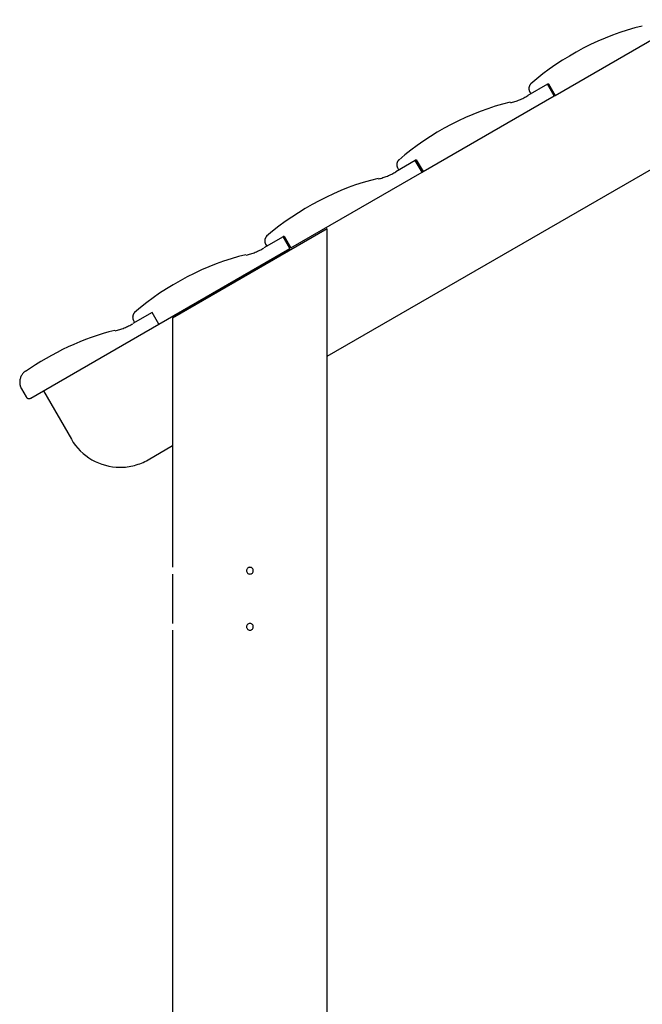
# Model space of a CAD drawing. Extents: x -43 to 43, y -24.5 to 24.5.
# Drawn here: x -13.1 to -7.5, y 14.7 to 23.5 of the extents above; entities that cross this region are included whole.
import ezdxf

# ---------------------------------------------------------------- set-up
doc = ezdxf.new("R2010")
doc.units = 0
doc.layers.get('0').update_dxf_attribs({"linetype": 'CONTINUOUS'})

msp = doc.modelspace()

# ---------------------------------------------------------------- linework, layer by layer
at = {"color": 0}
for points in [[(-7.502, 23.4594), (-7.502, 23.4594), (-7.5686, 23.4423), (-7.6353, 23.4229), (-7.7017, 23.4012), (-7.7679, 23.3774), (-7.8335, 23.3513), (-7.8986, 23.3233), (-7.9631, 23.2931), (-8.0269, 23.2613), (-8.0897, 23.2273), (-8.1515, 23.1916), (-8.2121, 23.1542), (-8.2718, 23.1152), (-8.33, 23.0745), (-8.3868, 23.0324), (-8.442, 22.9887), (-8.4957, 22.9438)], [(-7.502, 23.4594), (-7.502, 23.4594), (-7.5686, 23.4423), (-7.6353, 23.4229), (-7.7017, 23.4012), (-7.7679, 23.3774), (-7.8335, 23.3513), (-7.8986, 23.3233), (-7.9631, 23.2931), (-8.0269, 23.2613), (-8.0897, 23.2273), (-8.1515, 23.1916), (-8.2121, 23.1542), (-8.2718, 23.1152), (-8.33, 23.0745), (-8.3868, 23.0324), (-8.442, 22.9887), (-8.4957, 22.9438)], [(-8.2787, 22.8407), (-7.1095, 23.5157)], [(-10.3104, 20.5128), (-6.0003, 23.0013)], [(-8.3473, 22.9396), (-8.5205, 22.8396)], [(-8.4918, 22.9475), (-8.4918, 22.9475), (-8.494, 22.9451), (-8.4963, 22.9429), (-8.4983, 22.9404), (-8.5004, 22.938), (-8.5022, 22.9353), (-8.504, 22.9326), (-8.5055, 22.9297), (-8.507, 22.927), (-8.5082, 22.9239), (-8.5093, 22.9209), (-8.5102, 22.9178), (-8.5111, 22.9148), (-8.5116, 22.9115), (-8.5121, 22.9083), (-8.5124, 22.905), (-8.5126, 22.902), (-8.5126, 22.902), (-8.5124, 22.8999), (-8.5124, 22.898), (-8.5121, 22.8959), (-8.512, 22.8941), (-8.5116, 22.892), (-8.5113, 22.8902), (-8.5108, 22.8882), (-8.5105, 22.8864), (-8.5099, 22.8843), (-8.5093, 22.8825), (-8.5086, 22.8807), (-8.508, 22.8789), (-8.5071, 22.8771), (-8.5063, 22.8753), (-8.5054, 22.8735), (-8.5047, 22.872)], [(-8.4918, 22.9475), (-8.4918, 22.9475), (-8.494, 22.9451), (-8.4963, 22.9429), (-8.4983, 22.9404), (-8.5004, 22.938), (-8.5022, 22.9353), (-8.504, 22.9326), (-8.5055, 22.9297), (-8.507, 22.927), (-8.5082, 22.9239), (-8.5093, 22.9209), (-8.5102, 22.9178), (-8.5111, 22.9148), (-8.5116, 22.9115), (-8.5121, 22.9083), (-8.5124, 22.905), (-8.5126, 22.902), (-8.5126, 22.902), (-8.5124, 22.8999), (-8.5124, 22.898), (-8.5121, 22.8959), (-8.512, 22.8941), (-8.5116, 22.892), (-8.5113, 22.8902), (-8.5108, 22.8882), (-8.5105, 22.8864), (-8.5099, 22.8843), (-8.5093, 22.8825), (-8.5086, 22.8807), (-8.508, 22.8789), (-8.5071, 22.8771), (-8.5063, 22.8753), (-8.5054, 22.8735), (-8.5047, 22.872)], [(-8.3386, 22.9446), (-8.3473, 22.9396)], [(-8.2873, 22.8357), (-8.3473, 22.9396)], [(-8.3386, 22.9446), (-8.2787, 22.8407)], [(-8.6776, 22.7757), (-8.6776, 22.7757), (-8.6674, 22.7779), (-8.6572, 22.7805), (-8.647, 22.7833), (-8.6368, 22.7865), (-8.6266, 22.7897), (-8.6164, 22.7933), (-8.6062, 22.7971), (-8.5963, 22.8011), (-8.5863, 22.8052), (-8.5764, 22.8095), (-8.5667, 22.8139), (-8.5572, 22.8187), (-8.5476, 22.8235), (-8.5384, 22.8285), (-8.5293, 22.8336), (-8.5205, 22.839)], [(-8.6776, 22.7757), (-8.6776, 22.7757), (-8.6674, 22.7779), (-8.6572, 22.7805), (-8.647, 22.7833), (-8.6368, 22.7865), (-8.6266, 22.7897), (-8.6164, 22.7933), (-8.6062, 22.7971), (-8.5963, 22.8011), (-8.5863, 22.8052), (-8.5764, 22.8095), (-8.5667, 22.8139), (-8.5572, 22.8187), (-8.5476, 22.8235), (-8.5384, 22.8285), (-8.5293, 22.8336), (-8.5205, 22.839)], [(-8.5046, 22.872), (-8.4945, 22.8546)], [(-8.2873, 22.8357), (-8.2787, 22.8407)], [(-8.6798, 22.7794), (-8.6798, 22.7794), (-8.7464, 22.7623), (-8.8131, 22.7429), (-8.8795, 22.7212), (-8.9457, 22.6974), (-9.0113, 22.6713), (-9.0765, 22.6433), (-9.141, 22.6131), (-9.2048, 22.5813), (-9.2676, 22.5473), (-9.3294, 22.5116), (-9.39, 22.4742), (-9.4497, 22.4352), (-9.5079, 22.3945), (-9.5647, 22.3524), (-9.6199, 22.3087), (-9.6736, 22.2638)], [(-8.6798, 22.7794), (-8.6798, 22.7794), (-8.7464, 22.7623), (-8.8131, 22.7429), (-8.8795, 22.7212), (-8.9457, 22.6974), (-9.0113, 22.6713), (-9.0765, 22.6433), (-9.141, 22.6131), (-9.2048, 22.5813), (-9.2676, 22.5473), (-9.3294, 22.5116), (-9.39, 22.4742), (-9.4497, 22.4352), (-9.5079, 22.3945), (-9.5647, 22.3524), (-9.6199, 22.3087), (-9.6736, 22.2638)], [(-9.4565, 22.1607), (-8.2873, 22.8357)], [(-9.5252, 22.2596), (-9.6983, 22.1596)], [(-9.6696, 22.2675), (-9.6696, 22.2675), (-9.6718, 22.2651), (-9.6741, 22.2629), (-9.6761, 22.2604), (-9.6782, 22.258), (-9.68, 22.2553), (-9.6818, 22.2526), (-9.6833, 22.2497), (-9.6848, 22.247), (-9.686, 22.2439), (-9.6871, 22.2409), (-9.688, 22.2378), (-9.6889, 22.2348), (-9.6894, 22.2315), (-9.6899, 22.2283), (-9.6902, 22.225), (-9.6904, 22.222), (-9.6904, 22.222), (-9.6902, 22.2199), (-9.6902, 22.218), (-9.6899, 22.2159), (-9.6898, 22.2141), (-9.6894, 22.212), (-9.6891, 22.2102), (-9.6886, 22.2082), (-9.6883, 22.2064), (-9.6877, 22.2043), (-9.6871, 22.2025), (-9.6864, 22.2007), (-9.6858, 22.1989), (-9.6849, 22.1971), (-9.6841, 22.1953), (-9.6832, 22.1935), (-9.6824, 22.192)], [(-9.6696, 22.2675), (-9.6696, 22.2675), (-9.6718, 22.2651), (-9.6741, 22.2629), (-9.6761, 22.2604), (-9.6782, 22.258), (-9.68, 22.2553), (-9.6818, 22.2526), (-9.6833, 22.2497), (-9.6848, 22.247), (-9.686, 22.2439), (-9.6871, 22.2409), (-9.688, 22.2378), (-9.6889, 22.2348), (-9.6894, 22.2315), (-9.6899, 22.2283), (-9.6902, 22.225), (-9.6904, 22.222), (-9.6904, 22.222), (-9.6902, 22.2199), (-9.6902, 22.218), (-9.6899, 22.2159), (-9.6898, 22.2141), (-9.6894, 22.212), (-9.6891, 22.2102), (-9.6886, 22.2082), (-9.6883, 22.2064), (-9.6877, 22.2043), (-9.6871, 22.2025), (-9.6864, 22.2007), (-9.6858, 22.1989), (-9.6849, 22.1971), (-9.6841, 22.1953), (-9.6832, 22.1935), (-9.6824, 22.192)], [(-9.5165, 22.2646), (-9.5252, 22.2596)], [(-9.4651, 22.1556), (-9.5252, 22.2596)], [(-9.5165, 22.2646), (-9.4565, 22.1607)], [(-10.6343, 21.4806), (-9.4651, 22.1556)], [(-9.8554, 22.0957), (-9.8554, 22.0957), (-9.8452, 22.0979), (-9.835, 22.1005), (-9.8248, 22.1033), (-9.8146, 22.1065), (-9.8044, 22.1097), (-9.7942, 22.1133), (-9.7841, 22.1171), (-9.7742, 22.1211), (-9.7642, 22.1252), (-9.7543, 22.1295), (-9.7446, 22.1339), (-9.7351, 22.1387), (-9.7255, 22.1435), (-9.7163, 22.1485), (-9.7072, 22.1536), (-9.6984, 22.159)], [(-9.8554, 22.0957), (-9.8554, 22.0957), (-9.8452, 22.0979), (-9.835, 22.1005), (-9.8248, 22.1033), (-9.8146, 22.1065), (-9.8044, 22.1097), (-9.7942, 22.1133), (-9.7841, 22.1171), (-9.7742, 22.1211), (-9.7642, 22.1252), (-9.7543, 22.1295), (-9.7446, 22.1339), (-9.7351, 22.1387), (-9.7255, 22.1435), (-9.7163, 22.1485), (-9.7072, 22.1536), (-9.6984, 22.159)], [(-9.6824, 22.192), (-9.6724, 22.1746)], [(-9.4651, 22.1556), (-9.4565, 22.1607)], [(-9.8576, 22.0994), (-9.8576, 22.0994), (-9.9242, 22.0823), (-9.9909, 22.0629), (-10.0573, 22.0412), (-10.1235, 22.0174), (-10.1891, 21.9913), (-10.2542, 21.9633), (-10.3187, 21.9331), (-10.3825, 21.9013), (-10.4453, 21.8673), (-10.5071, 21.8316), (-10.5677, 21.7942), (-10.6274, 21.7552), (-10.6856, 21.7145), (-10.7424, 21.6724), (-10.7977, 21.6287), (-10.8514, 21.5838)], [(-9.8576, 22.0994), (-9.8576, 22.0994), (-9.9242, 22.0823), (-9.9909, 22.0629), (-10.0573, 22.0412), (-10.1235, 22.0174), (-10.1891, 21.9913), (-10.2542, 21.9633), (-10.3187, 21.9331), (-10.3825, 21.9013), (-10.4453, 21.8673), (-10.5071, 21.8316), (-10.5677, 21.7942), (-10.6274, 21.7552), (-10.6856, 21.7145), (-10.7424, 21.6724), (-10.7977, 21.6287), (-10.8514, 21.5838)], [(-10.3104, 21.6506), (-11.6905, 20.8539)], [(-10.3104, 14.4004), (-10.3104, 21.6506)], [(-10.703, 21.5795), (-10.8762, 21.4796)], [(-10.8474, 21.5875), (-10.8474, 21.5875), (-10.8496, 21.5851), (-10.8519, 21.5829), (-10.854, 21.5804), (-10.8561, 21.578), (-10.8579, 21.5753), (-10.8597, 21.5726), (-10.8612, 21.5697), (-10.8627, 21.567), (-10.8639, 21.5639), (-10.865, 21.5609), (-10.8659, 21.5578), (-10.8668, 21.5548), (-10.8673, 21.5515), (-10.8678, 21.5483), (-10.8681, 21.545), (-10.8683, 21.542), (-10.8683, 21.542), (-10.8681, 21.5399), (-10.8681, 21.538), (-10.8678, 21.5359), (-10.8677, 21.5341), (-10.8673, 21.532), (-10.867, 21.5302), (-10.8665, 21.5282), (-10.8662, 21.5264), (-10.8656, 21.5243), (-10.865, 21.5225), (-10.8643, 21.5207), (-10.8637, 21.5189), (-10.8628, 21.5171), (-10.862, 21.5153), (-10.8611, 21.5135), (-10.8603, 21.512)], [(-10.8474, 21.5875), (-10.8474, 21.5875), (-10.8496, 21.5851), (-10.8519, 21.5829), (-10.854, 21.5804), (-10.8561, 21.578), (-10.8579, 21.5753), (-10.8597, 21.5726), (-10.8612, 21.5697), (-10.8627, 21.567), (-10.8639, 21.5639), (-10.865, 21.5609), (-10.8659, 21.5578), (-10.8668, 21.5548), (-10.8673, 21.5515), (-10.8678, 21.5483), (-10.8681, 21.545), (-10.8683, 21.542), (-10.8683, 21.542), (-10.8681, 21.5399), (-10.8681, 21.538), (-10.8678, 21.5359), (-10.8677, 21.5341), (-10.8673, 21.532), (-10.867, 21.5302), (-10.8665, 21.5282), (-10.8662, 21.5264), (-10.8656, 21.5243), (-10.865, 21.5225), (-10.8643, 21.5207), (-10.8637, 21.5189), (-10.8628, 21.5171), (-10.862, 21.5153), (-10.8611, 21.5135), (-10.8603, 21.512)], [(-10.6943, 21.5846), (-10.703, 21.5795)], [(-10.643, 21.4756), (-10.703, 21.5795)], [(-10.6943, 21.5846), (-10.6343, 21.4806)], [(-11.8122, 20.8006), (-10.643, 21.4756)], [(-11.0333, 21.4157), (-11.0333, 21.4157), (-11.0231, 21.4179), (-11.0129, 21.4205), (-11.0027, 21.4233), (-10.9925, 21.4265), (-10.9823, 21.4297), (-10.9721, 21.4333), (-10.9619, 21.4371), (-10.952, 21.4411), (-10.942, 21.4452), (-10.9321, 21.4495), (-10.9224, 21.4539), (-10.9129, 21.4587), (-10.9034, 21.4635), (-10.8942, 21.4685), (-10.8851, 21.4736), (-10.8763, 21.479)], [(-11.0333, 21.4157), (-11.0333, 21.4157), (-11.0231, 21.4179), (-11.0129, 21.4205), (-11.0027, 21.4233), (-10.9925, 21.4265), (-10.9823, 21.4297), (-10.9721, 21.4333), (-10.9619, 21.4371), (-10.952, 21.4411), (-10.942, 21.4452), (-10.9321, 21.4495), (-10.9224, 21.4539), (-10.9129, 21.4587), (-10.9034, 21.4635), (-10.8942, 21.4685), (-10.8851, 21.4736), (-10.8763, 21.479)], [(-10.8603, 21.512), (-10.8502, 21.4945)], [(-11.0355, 21.4193), (-11.0355, 21.4193), (-11.1021, 21.4022), (-11.1688, 21.3828), (-11.2352, 21.3611), (-11.3014, 21.3373), (-11.367, 21.3112), (-11.4321, 21.2832), (-11.4966, 21.253), (-11.5604, 21.2212), (-11.6232, 21.1872), (-11.685, 21.1515), (-11.7456, 21.1141), (-11.8053, 21.0751), (-11.8635, 21.0344), (-11.9203, 20.9923), (-11.9755, 20.9486), (-12.0292, 20.9037)], [(-11.0355, 21.4193), (-11.0355, 21.4193), (-11.1021, 21.4022), (-11.1688, 21.3828), (-11.2352, 21.3611), (-11.3014, 21.3373), (-11.367, 21.3112), (-11.4321, 21.2832), (-11.4966, 21.253), (-11.5604, 21.2212), (-11.6232, 21.1872), (-11.685, 21.1515), (-11.7456, 21.1141), (-11.8053, 21.0751), (-11.8635, 21.0344), (-11.9203, 20.9923), (-11.9755, 20.9486), (-12.0292, 20.9037)], [(-12.0253, 20.9074), (-12.0253, 20.9074), (-12.0275, 20.905), (-12.0298, 20.9028), (-12.0318, 20.9003), (-12.0339, 20.8979), (-12.0357, 20.8952), (-12.0375, 20.8925), (-12.039, 20.8896), (-12.0405, 20.8869), (-12.0417, 20.8838), (-12.0428, 20.8808), (-12.0437, 20.8777), (-12.0446, 20.8747), (-12.0451, 20.8714), (-12.0456, 20.8682), (-12.0459, 20.8649), (-12.0461, 20.8619), (-12.0461, 20.8619), (-12.0459, 20.8598), (-12.0459, 20.8579), (-12.0456, 20.8558), (-12.0455, 20.854), (-12.0451, 20.8519), (-12.0448, 20.8501), (-12.0443, 20.8481), (-12.044, 20.8463), (-12.0434, 20.8443), (-12.0428, 20.8425), (-12.0421, 20.8407), (-12.0415, 20.8389), (-12.0406, 20.8371), (-12.0398, 20.8353), (-12.0389, 20.8335), (-12.0381, 20.832)], [(-12.0253, 20.9074), (-12.0253, 20.9074), (-12.0275, 20.905), (-12.0298, 20.9028), (-12.0318, 20.9003), (-12.0339, 20.8979), (-12.0357, 20.8952), (-12.0375, 20.8925), (-12.039, 20.8896), (-12.0405, 20.8869), (-12.0417, 20.8838), (-12.0428, 20.8808), (-12.0437, 20.8777), (-12.0446, 20.8747), (-12.0451, 20.8714), (-12.0456, 20.8682), (-12.0459, 20.8649), (-12.0461, 20.8619), (-12.0461, 20.8619), (-12.0459, 20.8598), (-12.0459, 20.8579), (-12.0456, 20.8558), (-12.0455, 20.854), (-12.0451, 20.8519), (-12.0448, 20.8501), (-12.0443, 20.8481), (-12.044, 20.8463), (-12.0434, 20.8443), (-12.0428, 20.8425), (-12.0421, 20.8407), (-12.0415, 20.8389), (-12.0406, 20.8371), (-12.0398, 20.8353), (-12.0389, 20.8335), (-12.0381, 20.832)], [(-11.8722, 20.9046), (-12.0454, 20.8045)], [(-11.8122, 20.8006), (-11.8722, 20.9046)], [(-12.0381, 20.832), (-12.0281, 20.8145)], [(-11.6905, 20.8539), (-11.6905, 18.6306)], [(-12.2046, 20.7443), (-12.2046, 20.7443), (-12.2571, 20.7311), (-12.3099, 20.7162), (-12.3624, 20.6997), (-12.4148, 20.6818), (-12.4668, 20.6623), (-12.5185, 20.6416), (-12.5698, 20.6197), (-12.6207, 20.5966), (-12.6708, 20.5723), (-12.7205, 20.547), (-12.7694, 20.5208), (-12.8177, 20.4938), (-12.8649, 20.4659), (-12.9115, 20.4374), (-12.957, 20.4083), (-13.0016, 20.3787)], [(-12.2046, 20.7443), (-12.2046, 20.7443), (-12.2571, 20.7311), (-12.3099, 20.7162), (-12.3624, 20.6997), (-12.4148, 20.6818), (-12.4668, 20.6623), (-12.5185, 20.6416), (-12.5698, 20.6197), (-12.6207, 20.5966), (-12.6708, 20.5723), (-12.7205, 20.547), (-12.7694, 20.5208), (-12.8177, 20.4938), (-12.8649, 20.4659), (-12.9115, 20.4374), (-12.957, 20.4083), (-13.0016, 20.3787)], [(-12.9554, 20.1406), (-11.8122, 20.8006)], [(-12.2025, 20.7406), (-12.2025, 20.7406), (-12.1923, 20.7428), (-12.1821, 20.7454), (-12.1719, 20.7482), (-12.1617, 20.7514), (-12.1515, 20.7546), (-12.1413, 20.7582), (-12.1311, 20.762), (-12.1212, 20.766), (-12.1112, 20.7701), (-12.1013, 20.7744), (-12.0916, 20.7788), (-12.0821, 20.7836), (-12.0725, 20.7884), (-12.0633, 20.7934), (-12.0542, 20.7985), (-12.0454, 20.8039)], [(-12.2025, 20.7406), (-12.2025, 20.7406), (-12.1923, 20.7428), (-12.1821, 20.7454), (-12.1719, 20.7482), (-12.1617, 20.7514), (-12.1515, 20.7546), (-12.1413, 20.7582), (-12.1311, 20.762), (-12.1212, 20.766), (-12.1112, 20.7701), (-12.1013, 20.7744), (-12.0916, 20.7788), (-12.0821, 20.7836), (-12.0725, 20.7884), (-12.0633, 20.7934), (-12.0542, 20.7985), (-12.0454, 20.8039)], [(-13.0019, 20.3811), (-13.0019, 20.3811), (-13.0076, 20.3767), (-13.0131, 20.372), (-13.0183, 20.367), (-13.0233, 20.3618), (-13.0277, 20.3562), (-13.032, 20.3504), (-13.0358, 20.3443), (-13.0395, 20.3382), (-13.0425, 20.3316), (-13.0453, 20.325), (-13.0476, 20.3181), (-13.0497, 20.3113), (-13.0512, 20.3041), (-13.0524, 20.2971), (-13.0531, 20.2899), (-13.0534, 20.2827), (-13.0534, 20.2827), (-13.0532, 20.2788), (-13.0531, 20.2749), (-13.0526, 20.271), (-13.0522, 20.2671), (-13.0515, 20.2632), (-13.0509, 20.2593), (-13.05, 20.2554), (-13.0492, 20.2516), (-13.048, 20.2477), (-13.0468, 20.244), (-13.0454, 20.2402), (-13.0441, 20.2366), (-13.0424, 20.233), (-13.0409, 20.2294), (-13.0391, 20.226), (-13.0374, 20.2227)], [(-13.0019, 20.3811), (-13.0019, 20.3811), (-13.0076, 20.3767), (-13.0131, 20.372), (-13.0183, 20.367), (-13.0233, 20.3618), (-13.0277, 20.3562), (-13.032, 20.3504), (-13.0358, 20.3443), (-13.0395, 20.3382), (-13.0425, 20.3316), (-13.0453, 20.325), (-13.0476, 20.3181), (-13.0497, 20.3113), (-13.0512, 20.3041), (-13.0524, 20.2971), (-13.0531, 20.2899), (-13.0534, 20.2827), (-13.0534, 20.2827), (-13.0532, 20.2788), (-13.0531, 20.2749), (-13.0526, 20.271), (-13.0522, 20.2671), (-13.0515, 20.2632), (-13.0509, 20.2593), (-13.05, 20.2554), (-13.0492, 20.2516), (-13.048, 20.2477), (-13.0468, 20.244), (-13.0454, 20.2402), (-13.0441, 20.2366), (-13.0424, 20.233), (-13.0409, 20.2294), (-13.0391, 20.226), (-13.0374, 20.2227)], [(-13.0373, 20.2226), (-12.9964, 20.1516)], [(-12.8421, 20.206), (-12.5921, 19.7729)], [(-12.9964, 20.1516), (-12.9964, 20.1516), (-12.9952, 20.1498), (-12.994, 20.1482), (-12.9926, 20.1467), (-12.9914, 20.1453), (-12.9899, 20.1438), (-12.9884, 20.1426), (-12.9868, 20.1414), (-12.9853, 20.1405), (-12.9835, 20.1395), (-12.9817, 20.1387), (-12.9798, 20.138), (-12.978, 20.1375), (-12.9759, 20.1369), (-12.9741, 20.1366), (-12.9721, 20.1365), (-12.9703, 20.1365), (-12.9703, 20.1365), (-12.9691, 20.1365), (-12.9682, 20.1365), (-12.9672, 20.1365), (-12.9663, 20.1366), (-12.9651, 20.1366), (-12.9642, 20.1369), (-12.9633, 20.1372), (-12.9624, 20.1375), (-12.9614, 20.1377), (-12.9605, 20.138), (-12.9596, 20.1383), (-12.9587, 20.1387), (-12.9578, 20.139), (-12.9569, 20.1395), (-12.956, 20.1399), (-12.9553, 20.1405)], [(-12.9964, 20.1516), (-12.9964, 20.1516), (-12.9952, 20.1498), (-12.994, 20.1482), (-12.9926, 20.1467), (-12.9914, 20.1453), (-12.9899, 20.1438), (-12.9884, 20.1426), (-12.9868, 20.1414), (-12.9853, 20.1405), (-12.9835, 20.1395), (-12.9817, 20.1387), (-12.9798, 20.138), (-12.978, 20.1375), (-12.9759, 20.1369), (-12.9741, 20.1366), (-12.9721, 20.1365), (-12.9703, 20.1365), (-12.9703, 20.1365), (-12.9691, 20.1365), (-12.9682, 20.1365), (-12.9672, 20.1365), (-12.9663, 20.1366), (-12.9651, 20.1366), (-12.9642, 20.1369), (-12.9633, 20.1372), (-12.9624, 20.1375), (-12.9614, 20.1377), (-12.9605, 20.138), (-12.9596, 20.1383), (-12.9587, 20.1387), (-12.9578, 20.139), (-12.9569, 20.1395), (-12.956, 20.1399), (-12.9553, 20.1405)], [(-12.5926, 19.773), (-12.5926, 19.773), (-12.5751, 19.745), (-12.5559, 19.7184), (-12.535, 19.6931), (-12.5127, 19.6695), (-12.4888, 19.6472), (-12.4636, 19.6267), (-12.4371, 19.6078), (-12.4095, 19.5907), (-12.3807, 19.5752), (-12.3511, 19.5617), (-12.3205, 19.55), (-12.2894, 19.5405), (-12.2574, 19.5328), (-12.225, 19.5273), (-12.1922, 19.5239), (-12.1591, 19.5229), (-12.1591, 19.5229), (-12.1428, 19.523), (-12.1266, 19.5239), (-12.1103, 19.5251), (-12.0941, 19.5271), (-12.0778, 19.5294), (-12.0616, 19.5324), (-12.0455, 19.5358), (-12.0296, 19.5399), (-12.0137, 19.5442), (-11.998, 19.5493), (-11.9825, 19.5547), (-11.9673, 19.5607), (-11.9522, 19.567), (-11.9375, 19.574), (-11.923, 19.5813), (-11.9091, 19.5893)], [(-12.5926, 19.773), (-12.5926, 19.773), (-12.5751, 19.745), (-12.5559, 19.7184), (-12.535, 19.6931), (-12.5127, 19.6695), (-12.4888, 19.6472), (-12.4636, 19.6267), (-12.4371, 19.6078), (-12.4095, 19.5907), (-12.3807, 19.5752), (-12.3511, 19.5617), (-12.3205, 19.55), (-12.2894, 19.5405), (-12.2574, 19.5328), (-12.225, 19.5273), (-12.1922, 19.5239), (-12.1591, 19.5229), (-12.1591, 19.5229), (-12.1428, 19.523), (-12.1266, 19.5239), (-12.1103, 19.5251), (-12.0941, 19.5271), (-12.0778, 19.5294), (-12.0616, 19.5324), (-12.0455, 19.5358), (-12.0296, 19.5399), (-12.0137, 19.5442), (-11.998, 19.5493), (-11.9825, 19.5547), (-11.9673, 19.5607), (-11.9522, 19.567), (-11.9375, 19.574), (-11.923, 19.5813), (-11.9091, 19.5893)], [(-11.9091, 19.5899), (-11.6905, 19.7161)], [(-11.0004, 18.6305), (-11.0004, 18.6305), (-11.0072, 18.6297), (-11.0133, 18.6278), (-11.0185, 18.6248), (-11.0228, 18.6211), (-11.026, 18.6165), (-11.0283, 18.6114), (-11.0297, 18.6059), (-11.0303, 18.6005), (-11.0297, 18.5948), (-11.0283, 18.5894), (-11.026, 18.5843), (-11.0228, 18.5798), (-11.0185, 18.5759), (-11.0134, 18.573), (-11.0073, 18.5711), (-11.0004, 18.5706), (-11.0004, 18.5706), (-10.9933, 18.5711), (-10.9872, 18.573), (-10.982, 18.5759), (-10.9779, 18.5798), (-10.9745, 18.5842), (-10.9722, 18.5893), (-10.9708, 18.5947), (-10.9704, 18.6004), (-10.9708, 18.6058), (-10.9722, 18.6113), (-10.9745, 18.6164), (-10.9779, 18.621), (-10.982, 18.6247), (-10.9872, 18.6277), (-10.9933, 18.6296), (-11.0004, 18.6304), (-11.0004, 18.6304), (-11.0004, 18.6304), (-11.0004, 18.6304), (-11.0004, 18.6304), (-11.0004, 18.6304), (-11.0004, 18.6304), (-11.0004, 18.6304), (-11.0004, 18.6304), (-11.0004, 18.6304), (-11.0004, 18.6304), (-11.0004, 18.6304), (-11.0004, 18.6304), (-11.0004, 18.6304), (-11.0004, 18.6304), (-11.0004, 18.6304), (-11.0004, 18.6304), (-11.0004, 18.6305)], [(-11.6905, 18.5705), (-11.6905, 18.1306)], [(-11.0004, 18.1305), (-11.0004, 18.1305), (-11.0072, 18.1297), (-11.0133, 18.1278), (-11.0185, 18.1248), (-11.0228, 18.1211), (-11.026, 18.1165), (-11.0283, 18.1114), (-11.0297, 18.1059), (-11.0303, 18.1005), (-11.0297, 18.0948), (-11.0283, 18.0894), (-11.026, 18.0843), (-11.0228, 18.0798), (-11.0185, 18.0759), (-11.0134, 18.073), (-11.0073, 18.0711), (-11.0004, 18.0706), (-11.0004, 18.0706), (-10.9933, 18.0711), (-10.9872, 18.073), (-10.982, 18.0759), (-10.9779, 18.0798), (-10.9745, 18.0842), (-10.9722, 18.0893), (-10.9708, 18.0947), (-10.9704, 18.1004), (-10.9708, 18.1058), (-10.9722, 18.1113), (-10.9745, 18.1164), (-10.9779, 18.121), (-10.982, 18.1247), (-10.9872, 18.1277), (-10.9933, 18.1296), (-11.0004, 18.1304), (-11.0004, 18.1304), (-11.0004, 18.1304), (-11.0004, 18.1304), (-11.0004, 18.1304), (-11.0004, 18.1304), (-11.0004, 18.1304), (-11.0004, 18.1304), (-11.0004, 18.1304), (-11.0004, 18.1304), (-11.0004, 18.1304), (-11.0004, 18.1304), (-11.0004, 18.1304), (-11.0004, 18.1304), (-11.0004, 18.1304), (-11.0004, 18.1304), (-11.0004, 18.1304), (-11.0004, 18.1305)], [(-11.6905, 18.0705), (-11.6905, 14.1804)]]:
    msp.add_lwpolyline(points, dxfattribs=at)

doc.saveas('drawing.dxf')
